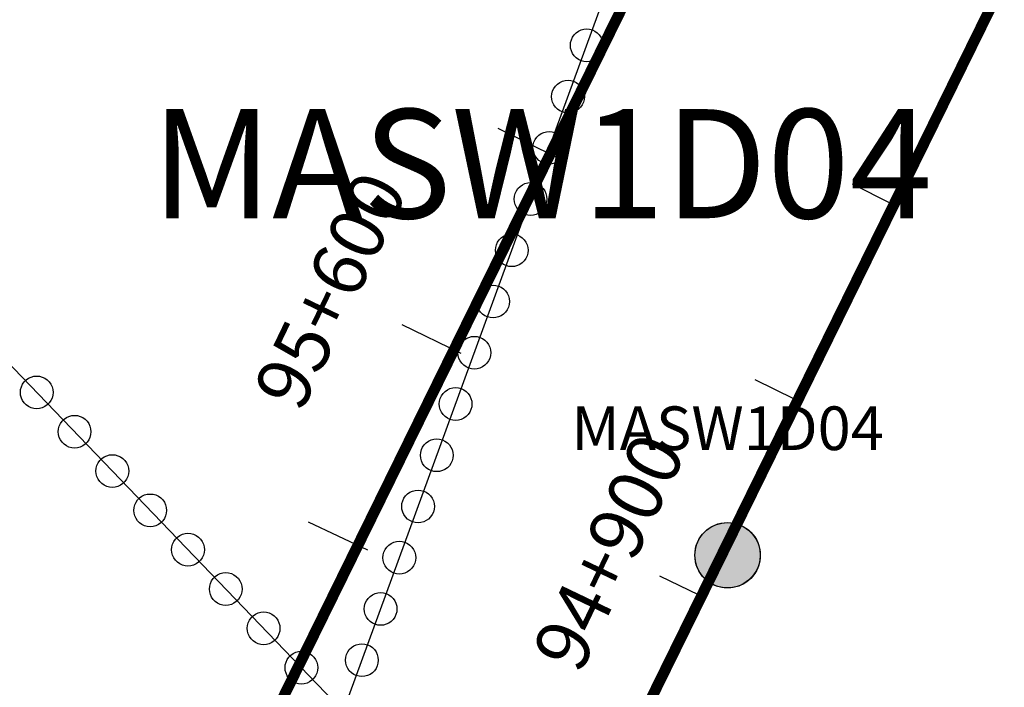
# Model space of a CAD drawing. Units: millimetres. Extents: x -76 to 391081, y -12 to 8715367.
# Drawn here: x 365317 to 365407, y 8687204 to 8687265 of the extents above; entities that cross this region are included whole.
import ezdxf
from ezdxf.enums import TextEntityAlignment as Align

# ---------------------------------------------------------------- set-up
doc = ezdxf.new("R2010")
doc.units = ezdxf.units.MM
for name, color, linetype in [('04_ALI', 7, 'Continuous'), ('C-ROAD-CNTR-N', 92, 'Continuous'), ('C-ROAD-STAN-MAJR', 250, 'Continuous'), ('C-ROAD-STAN-MINR', 250, 'Continuous'), ('ESTACIONES_BUFFER_1M', 34, 'Continuous'), ('MASW1D_INTERAnno', 96, 'Continuous'), ('MASWnombre', 96, 'Continuous')]:
    doc.layers.add(name, color=color, linetype=linetype)
doc.layers.add('LINEAS_SISMICAS', color=1, linetype='Continuous', lineweight=30)
doc.layers.add('MASW1D_BUFF_3M', color=7, linetype='Continuous', true_color=0xf7e2c1)
doc.styles.add('ARIAL', font='arial.ttf', dxfattribs={"width": 3})
doc.styles.add('DATOS-02', font='romand.shx')

# ---------------------------------------------------------------- blocks, each defined once
blk = doc.blocks.new('AeccTickLine')
blk.add_line((0, -0.5), (0, 0.5))

msp = doc.modelspace()

# ---------------------------------------------------------------- hatches: boundary and pattern name
h = msp.add_hatch(color=98)
h.dxf.hatch_style = 1
h.paths.add_polyline_path([(365385, 8687216, 1), (365379, 8687216, 1)])
h = msp.add_hatch(color=96)
h.dxf.hatch_style = 1
h.paths.add_polyline_path([(365384, 8687216, 1), (365380, 8687216, 1)])

# ---------------------------------------------------------------- linework, layer by layer
for p, q in [((365366.34, 8687252.451), (365360.961, 8687255.109)), ((365357.583, 8687234.503), (365352.177, 8687237.107)), ((365349.006, 8687216.469), (365343.575, 8687219.019))]:
    msp.add_line(p, q)
at = {"layer": '04_ALI', "color": 170, "linetype": 'Continuous', "lineweight": -3, "const_width": 1}
msp.add_lwpolyline([(359539.623, 8679017.134), (359678.387, 8679420.018, -0.154591), (359786.361, 8679565.508), (359940.907, 8679677.149, 0.164652), (360164.085, 8679990.538), (360360.086, 8680641.513, -0.154581), (360700.666, 8681140.204), (361529.467, 8681789.937, 0.020535), (361579.452, 8681832.549), (362256.516, 8682459.517, -0.042692), (362391.003, 8682564.253), (362747.806, 8682796.155, 0.089442), (363394.172, 8683404.06), (363943.895, 8684146.041, 0.057298), (364229.238, 8684640.758), (365321.433, 8687162.646, -0.121103), (365899.073, 8687922.918), (368781.062, 8690253.625, 0.072511)], format="xyb", dxfattribs=at)
at = {"layer": 'C-ROAD-CNTR-N', "color": 170, "linetype": 'Continuous', "lineweight": -3, "const_width": 1}
msp.add_lwpolyline([(359233.191, 8678458.357), (359555.934, 8678656.788, 0.147534), (359671.041, 8678786.297), (360103.93, 8679721.198, 0.03531), (360154.025, 8679853.069), (360386.073, 8680623.766, -0.154581), (360726.653, 8681122.457), (361548.945, 8681767.087, 0.020535), (361598.931, 8681809.7), (362275.012, 8682435.757, -0.042692), (362409.497, 8682540.492), (362768.692, 8682773.949, 0.089442), (363415.055, 8683381.853), (363970.054, 8684130.954, 0.057298), (364255.397, 8684625.67), (365346.032, 8687143.957, -0.121103), (365923.672, 8687904.228), (368803.327, 8690233.049, 0.072511)], format="xyb", dxfattribs=at)
at = {"layer": 'ESTACIONES_BUFFER_1M'}
for points in [[(365369.09, 8687264.231), (365369.35, 8687264.208), (365369.603, 8687264.141), (365369.84, 8687264.03), (365370.054, 8687263.88), (365370.239, 8687263.695), (365370.389, 8687263.481), (365370.499, 8687263.244), (365370.567, 8687262.992), (365370.59, 8687262.731), (365370.567, 8687262.471), (365370.499, 8687262.218), (365370.389, 8687261.981), (365370.239, 8687261.767), (365370.054, 8687261.582), (365369.84, 8687261.432), (365369.603, 8687261.322), (365369.35, 8687261.254), (365369.09, 8687261.231), (365368.829, 8687261.254), (365368.577, 8687261.322), (365368.34, 8687261.432), (365368.126, 8687261.582), (365367.941, 8687261.767), (365367.791, 8687261.981), (365367.68, 8687262.218), (365367.613, 8687262.471), (365367.59, 8687262.731), (365367.613, 8687262.992), (365367.68, 8687263.244), (365367.791, 8687263.481), (365367.941, 8687263.695), (365368.126, 8687263.88), (365368.34, 8687264.03), (365368.577, 8687264.141), (365368.829, 8687264.208)], [(365367.372, 8687259.536), (365367.632, 8687259.513), (365367.885, 8687259.445), (365368.122, 8687259.335), (365368.336, 8687259.185), (365368.521, 8687259), (365368.671, 8687258.786), (365368.781, 8687258.549), (365368.849, 8687258.296), (365368.872, 8687258.036), (365368.849, 8687257.775), (365368.781, 8687257.523), (365368.671, 8687257.286), (365368.521, 8687257.072), (365368.336, 8687256.887), (365368.122, 8687256.737), (365367.885, 8687256.626), (365367.632, 8687256.559), (365367.372, 8687256.536), (365367.111, 8687256.559), (365366.859, 8687256.626), (365366.622, 8687256.737), (365366.407, 8687256.887), (365366.223, 8687257.072), (365366.073, 8687257.286), (365365.962, 8687257.523), (365365.894, 8687257.775), (365365.872, 8687258.036), (365365.894, 8687258.296), (365365.962, 8687258.549), (365366.073, 8687258.786), (365366.223, 8687259), (365366.407, 8687259.185), (365366.622, 8687259.335), (365366.859, 8687259.445), (365367.111, 8687259.513)], [(365365.653, 8687254.84), (365365.914, 8687254.817), (365366.166, 8687254.75), (365366.403, 8687254.639), (365366.618, 8687254.489), (365366.803, 8687254.304), (365366.952, 8687254.09), (365367.063, 8687253.853), (365367.131, 8687253.601), (365367.153, 8687253.34), (365367.131, 8687253.08), (365367.063, 8687252.827), (365366.952, 8687252.59), (365366.803, 8687252.376), (365366.618, 8687252.191), (365366.403, 8687252.041), (365366.166, 8687251.931), (365365.914, 8687251.863), (365365.653, 8687251.84), (365365.393, 8687251.863), (365365.14, 8687251.931), (365364.903, 8687252.041), (365364.689, 8687252.191), (365364.504, 8687252.376), (365364.354, 8687252.59), (365364.244, 8687252.827), (365364.176, 8687253.08), (365364.153, 8687253.34), (365364.176, 8687253.601), (365364.244, 8687253.853), (365364.354, 8687254.09), (365364.504, 8687254.304), (365364.689, 8687254.489), (365364.903, 8687254.639), (365365.14, 8687254.75), (365365.393, 8687254.817)], [(365363.935, 8687250.145), (365364.196, 8687250.122), (365364.448, 8687250.054), (365364.685, 8687249.944), (365364.899, 8687249.794), (365365.084, 8687249.609), (365365.234, 8687249.395), (365365.345, 8687249.158), (365365.412, 8687248.905), (365365.435, 8687248.645), (365365.412, 8687248.384), (365365.345, 8687248.132), (365365.234, 8687247.895), (365365.084, 8687247.681), (365364.899, 8687247.496), (365364.685, 8687247.346), (365364.448, 8687247.235), (365364.196, 8687247.167), (365363.935, 8687247.145), (365363.675, 8687247.167), (365363.422, 8687247.235), (365363.185, 8687247.346), (365362.971, 8687247.496), (365362.786, 8687247.681), (365362.636, 8687247.895), (365362.526, 8687248.132), (365362.458, 8687248.384), (365362.435, 8687248.645), (365362.458, 8687248.905), (365362.526, 8687249.158), (365362.636, 8687249.395), (365362.786, 8687249.609), (365362.971, 8687249.794), (365363.185, 8687249.944), (365363.422, 8687250.054), (365363.675, 8687250.122)], [(365362.217, 8687245.449), (365362.478, 8687245.426), (365362.73, 8687245.359), (365362.967, 8687245.248), (365363.181, 8687245.098), (365363.366, 8687244.913), (365363.516, 8687244.699), (365363.627, 8687244.462), (365363.694, 8687244.21), (365363.717, 8687243.949), (365363.694, 8687243.689), (365363.627, 8687243.436), (365363.516, 8687243.199), (365363.366, 8687242.985), (365363.181, 8687242.8), (365362.967, 8687242.65), (365362.73, 8687242.54), (365362.478, 8687242.472), (365362.217, 8687242.449), (365361.957, 8687242.472), (365361.704, 8687242.54), (365361.467, 8687242.65), (365361.253, 8687242.8), (365361.068, 8687242.985), (365360.918, 8687243.199), (365360.808, 8687243.436), (365360.74, 8687243.689), (365360.717, 8687243.949), (365360.74, 8687244.21), (365360.808, 8687244.462), (365360.918, 8687244.699), (365361.068, 8687244.913), (365361.253, 8687245.098), (365361.467, 8687245.248), (365361.704, 8687245.359), (365361.957, 8687245.426)], [(365360.499, 8687240.754), (365360.759, 8687240.731), (365361.012, 8687240.663), (365361.249, 8687240.553), (365361.463, 8687240.403), (365361.648, 8687240.218), (365361.798, 8687240.004), (365361.909, 8687239.767), (365361.976, 8687239.514), (365361.999, 8687239.254), (365361.976, 8687238.993), (365361.909, 8687238.741), (365361.798, 8687238.504), (365361.648, 8687238.289), (365361.463, 8687238.105), (365361.249, 8687237.955), (365361.012, 8687237.844), (365360.759, 8687237.776), (365360.499, 8687237.754), (365360.238, 8687237.776), (365359.986, 8687237.844), (365359.749, 8687237.955), (365359.535, 8687238.105), (365359.35, 8687238.289), (365359.2, 8687238.504), (365359.089, 8687238.741), (365359.022, 8687238.993), (365358.999, 8687239.254), (365359.022, 8687239.514), (365359.089, 8687239.767), (365359.2, 8687240.004), (365359.35, 8687240.218), (365359.535, 8687240.403), (365359.749, 8687240.553), (365359.986, 8687240.663), (365360.238, 8687240.731)], [(365358.781, 8687236.058), (365359.041, 8687236.035), (365359.294, 8687235.968), (365359.531, 8687235.857), (365359.745, 8687235.707), (365359.93, 8687235.522), (365360.08, 8687235.308), (365360.19, 8687235.071), (365360.258, 8687234.819), (365360.281, 8687234.558), (365360.258, 8687234.298), (365360.19, 8687234.045), (365360.08, 8687233.808), (365359.93, 8687233.594), (365359.745, 8687233.409), (365359.531, 8687233.259), (365359.294, 8687233.149), (365359.041, 8687233.081), (365358.781, 8687233.058), (365358.52, 8687233.081), (365358.268, 8687233.149), (365358.031, 8687233.259), (365357.817, 8687233.409), (365357.632, 8687233.594), (365357.482, 8687233.808), (365357.371, 8687234.045), (365357.304, 8687234.298), (365357.281, 8687234.558), (365357.304, 8687234.819), (365357.371, 8687235.071), (365357.482, 8687235.308), (365357.632, 8687235.522), (365357.817, 8687235.707), (365358.031, 8687235.857), (365358.268, 8687235.968), (365358.52, 8687236.035)], [(365318.666, 8687232.422), (365318.926, 8687232.399), (365319.179, 8687232.332), (365319.416, 8687232.221), (365319.63, 8687232.071), (365319.815, 8687231.886), (365319.965, 8687231.672), (365320.075, 8687231.435), (365320.143, 8687231.183), (365320.166, 8687230.922), (365320.143, 8687230.662), (365320.075, 8687230.409), (365319.965, 8687230.172), (365319.815, 8687229.958), (365319.63, 8687229.773), (365319.416, 8687229.623), (365319.179, 8687229.513), (365318.926, 8687229.445), (365318.666, 8687229.422), (365318.405, 8687229.445), (365318.153, 8687229.513), (365317.916, 8687229.623), (365317.702, 8687229.773), (365317.517, 8687229.958), (365317.367, 8687230.172), (365317.256, 8687230.409), (365317.189, 8687230.662), (365317.166, 8687230.922), (365317.189, 8687231.183), (365317.256, 8687231.435), (365317.367, 8687231.672), (365317.517, 8687231.886), (365317.702, 8687232.071), (365317.916, 8687232.221), (365318.153, 8687232.332), (365318.405, 8687232.399)], [(365357.063, 8687231.363), (365357.323, 8687231.34), (365357.576, 8687231.272), (365357.813, 8687231.162), (365358.027, 8687231.012), (365358.212, 8687230.827), (365358.362, 8687230.613), (365358.472, 8687230.376), (365358.54, 8687230.123), (365358.563, 8687229.863), (365358.54, 8687229.602), (365358.472, 8687229.35), (365358.362, 8687229.113), (365358.212, 8687228.898), (365358.027, 8687228.714), (365357.813, 8687228.564), (365357.576, 8687228.453), (365357.323, 8687228.385), (365357.063, 8687228.363), (365356.802, 8687228.385), (365356.55, 8687228.453), (365356.313, 8687228.564), (365356.098, 8687228.714), (365355.914, 8687228.898), (365355.764, 8687229.113), (365355.653, 8687229.35), (365355.585, 8687229.602), (365355.563, 8687229.863), (365355.585, 8687230.123), (365355.653, 8687230.376), (365355.764, 8687230.613), (365355.914, 8687230.827), (365356.098, 8687231.012), (365356.313, 8687231.162), (365356.55, 8687231.272), (365356.802, 8687231.34)], [(365322.132, 8687228.819), (365322.393, 8687228.796), (365322.646, 8687228.729), (365322.882, 8687228.618), (365323.097, 8687228.468), (365323.282, 8687228.283), (365323.432, 8687228.069), (365323.542, 8687227.832), (365323.61, 8687227.579), (365323.632, 8687227.319), (365323.61, 8687227.059), (365323.542, 8687226.806), (365323.432, 8687226.569), (365323.282, 8687226.355), (365323.097, 8687226.17), (365322.882, 8687226.02), (365322.646, 8687225.909), (365322.393, 8687225.842), (365322.132, 8687225.819), (365321.872, 8687225.842), (365321.619, 8687225.909), (365321.382, 8687226.02), (365321.168, 8687226.17), (365320.983, 8687226.355), (365320.833, 8687226.569), (365320.723, 8687226.806), (365320.655, 8687227.059), (365320.632, 8687227.319), (365320.655, 8687227.579), (365320.723, 8687227.832), (365320.833, 8687228.069), (365320.983, 8687228.283), (365321.168, 8687228.468), (365321.382, 8687228.618), (365321.619, 8687228.729), (365321.872, 8687228.796)], [(365355.344, 8687226.667), (365355.605, 8687226.644), (365355.858, 8687226.577), (365356.094, 8687226.466), (365356.309, 8687226.316), (365356.494, 8687226.131), (365356.644, 8687225.917), (365356.754, 8687225.68), (365356.822, 8687225.428), (365356.844, 8687225.167), (365356.822, 8687224.907), (365356.754, 8687224.654), (365356.644, 8687224.417), (365356.494, 8687224.203), (365356.309, 8687224.018), (365356.094, 8687223.868), (365355.858, 8687223.758), (365355.605, 8687223.69), (365355.344, 8687223.667), (365355.084, 8687223.69), (365354.831, 8687223.758), (365354.594, 8687223.868), (365354.38, 8687224.018), (365354.195, 8687224.203), (365354.045, 8687224.417), (365353.935, 8687224.654), (365353.867, 8687224.907), (365353.844, 8687225.167), (365353.867, 8687225.428), (365353.935, 8687225.68), (365354.045, 8687225.917), (365354.195, 8687226.131), (365354.38, 8687226.316), (365354.594, 8687226.466), (365354.831, 8687226.577), (365355.084, 8687226.644)], [(365325.599, 8687225.216), (365325.86, 8687225.193), (365326.112, 8687225.125), (365326.349, 8687225.015), (365326.563, 8687224.865), (365326.748, 8687224.68), (365326.898, 8687224.466), (365327.009, 8687224.229), (365327.076, 8687223.976), (365327.099, 8687223.716), (365327.076, 8687223.455), (365327.009, 8687223.203), (365326.898, 8687222.966), (365326.748, 8687222.752), (365326.563, 8687222.567), (365326.349, 8687222.417), (365326.112, 8687222.306), (365325.86, 8687222.239), (365325.599, 8687222.216), (365325.339, 8687222.239), (365325.086, 8687222.306), (365324.849, 8687222.417), (365324.635, 8687222.567), (365324.45, 8687222.752), (365324.3, 8687222.966), (365324.19, 8687223.203), (365324.122, 8687223.455), (365324.099, 8687223.716), (365324.122, 8687223.976), (365324.19, 8687224.229), (365324.3, 8687224.466), (365324.45, 8687224.68), (365324.635, 8687224.865), (365324.849, 8687225.015), (365325.086, 8687225.125), (365325.339, 8687225.193)], [(365329.066, 8687221.613), (365329.326, 8687221.59), (365329.579, 8687221.522), (365329.816, 8687221.412), (365330.03, 8687221.262), (365330.215, 8687221.077), (365330.365, 8687220.863), (365330.475, 8687220.626), (365330.543, 8687220.373), (365330.566, 8687220.113), (365330.543, 8687219.852), (365330.475, 8687219.6), (365330.365, 8687219.363), (365330.215, 8687219.149), (365330.03, 8687218.964), (365329.816, 8687218.814), (365329.579, 8687218.703), (365329.326, 8687218.636), (365329.066, 8687218.613), (365328.805, 8687218.636), (365328.553, 8687218.703), (365328.316, 8687218.814), (365328.102, 8687218.964), (365327.917, 8687219.149), (365327.767, 8687219.363), (365327.656, 8687219.6), (365327.589, 8687219.852), (365327.566, 8687220.113), (365327.589, 8687220.373), (365327.656, 8687220.626), (365327.767, 8687220.863), (365327.917, 8687221.077), (365328.102, 8687221.262), (365328.316, 8687221.412), (365328.553, 8687221.522), (365328.805, 8687221.59)], [(365353.626, 8687221.972), (365353.887, 8687221.949), (365354.139, 8687221.881), (365354.376, 8687221.771), (365354.59, 8687221.621), (365354.775, 8687221.436), (365354.925, 8687221.222), (365355.036, 8687220.985), (365355.104, 8687220.732), (365355.126, 8687220.472), (365355.104, 8687220.211), (365355.036, 8687219.959), (365354.925, 8687219.722), (365354.775, 8687219.507), (365354.59, 8687219.322), (365354.376, 8687219.173), (365354.139, 8687219.062), (365353.887, 8687218.994), (365353.626, 8687218.972), (365353.366, 8687218.994), (365353.113, 8687219.062), (365352.876, 8687219.173), (365352.662, 8687219.322), (365352.477, 8687219.507), (365352.327, 8687219.722), (365352.217, 8687219.959), (365352.149, 8687220.211), (365352.126, 8687220.472), (365352.149, 8687220.732), (365352.217, 8687220.985), (365352.327, 8687221.222), (365352.477, 8687221.436), (365352.662, 8687221.621), (365352.876, 8687221.771), (365353.113, 8687221.881), (365353.366, 8687221.949)], [(365332.532, 8687218.01), (365332.793, 8687217.987), (365333.045, 8687217.919), (365333.282, 8687217.809), (365333.497, 8687217.659), (365333.681, 8687217.474), (365333.831, 8687217.26), (365333.942, 8687217.023), (365334.01, 8687216.77), (365334.032, 8687216.51), (365334.01, 8687216.249), (365333.942, 8687215.997), (365333.831, 8687215.76), (365333.681, 8687215.545), (365333.497, 8687215.361), (365333.282, 8687215.211), (365333.045, 8687215.1), (365332.793, 8687215.032), (365332.532, 8687215.01), (365332.272, 8687215.032), (365332.019, 8687215.1), (365331.782, 8687215.211), (365331.568, 8687215.361), (365331.383, 8687215.545), (365331.233, 8687215.76), (365331.123, 8687215.997), (365331.055, 8687216.249), (365331.032, 8687216.51), (365331.055, 8687216.77), (365331.123, 8687217.023), (365331.233, 8687217.26), (365331.383, 8687217.474), (365331.568, 8687217.659), (365331.782, 8687217.809), (365332.019, 8687217.919), (365332.272, 8687217.987)], [(365351.908, 8687217.276), (365352.169, 8687217.253), (365352.421, 8687217.186), (365352.658, 8687217.075), (365352.872, 8687216.925), (365353.057, 8687216.74), (365353.207, 8687216.526), (365353.318, 8687216.289), (365353.385, 8687216.037), (365353.408, 8687215.776), (365353.385, 8687215.516), (365353.318, 8687215.263), (365353.207, 8687215.026), (365353.057, 8687214.812), (365352.872, 8687214.627), (365352.658, 8687214.477), (365352.421, 8687214.367), (365352.169, 8687214.299), (365351.908, 8687214.276), (365351.648, 8687214.299), (365351.395, 8687214.367), (365351.158, 8687214.477), (365350.944, 8687214.627), (365350.759, 8687214.812), (365350.609, 8687215.026), (365350.499, 8687215.263), (365350.431, 8687215.516), (365350.408, 8687215.776), (365350.431, 8687216.037), (365350.499, 8687216.289), (365350.609, 8687216.526), (365350.759, 8687216.74), (365350.944, 8687216.925), (365351.158, 8687217.075), (365351.395, 8687217.186), (365351.648, 8687217.253)], [(365335.999, 8687214.407), (365336.26, 8687214.384), (365336.512, 8687214.316), (365336.749, 8687214.206), (365336.963, 8687214.056), (365337.148, 8687213.871), (365337.298, 8687213.657), (365337.409, 8687213.42), (365337.476, 8687213.167), (365337.499, 8687212.907), (365337.476, 8687212.646), (365337.409, 8687212.393), (365337.298, 8687212.157), (365337.148, 8687211.942), (365336.963, 8687211.757), (365336.749, 8687211.607), (365336.512, 8687211.497), (365336.26, 8687211.429), (365335.999, 8687211.407), (365335.739, 8687211.429), (365335.486, 8687211.497), (365335.249, 8687211.607), (365335.035, 8687211.757), (365334.85, 8687211.942), (365334.7, 8687212.157), (365334.589, 8687212.393), (365334.522, 8687212.646), (365334.499, 8687212.907), (365334.522, 8687213.167), (365334.589, 8687213.42), (365334.7, 8687213.657), (365334.85, 8687213.871), (365335.035, 8687214.056), (365335.249, 8687214.206), (365335.486, 8687214.316), (365335.739, 8687214.384)], [(365350.19, 8687212.581), (365350.45, 8687212.558), (365350.703, 8687212.49), (365350.94, 8687212.38), (365351.154, 8687212.23), (365351.339, 8687212.045), (365351.489, 8687211.831), (365351.6, 8687211.594), (365351.667, 8687211.341), (365351.69, 8687211.081), (365351.667, 8687210.82), (365351.6, 8687210.567), (365351.489, 8687210.331), (365351.339, 8687210.116), (365351.154, 8687209.931), (365350.94, 8687209.781), (365350.703, 8687209.671), (365350.45, 8687209.603), (365350.19, 8687209.581), (365349.93, 8687209.603), (365349.677, 8687209.671), (365349.44, 8687209.781), (365349.226, 8687209.931), (365349.041, 8687210.116), (365348.891, 8687210.331), (365348.78, 8687210.567), (365348.713, 8687210.82), (365348.69, 8687211.081), (365348.713, 8687211.341), (365348.78, 8687211.594), (365348.891, 8687211.831), (365349.041, 8687212.045), (365349.226, 8687212.23), (365349.44, 8687212.38), (365349.677, 8687212.49), (365349.93, 8687212.558)], [(365339.466, 8687210.803), (365339.726, 8687210.781), (365339.979, 8687210.713), (365340.216, 8687210.602), (365340.43, 8687210.452), (365340.615, 8687210.268), (365340.765, 8687210.053), (365340.875, 8687209.816), (365340.943, 8687209.564), (365340.966, 8687209.303), (365340.943, 8687209.043), (365340.875, 8687208.79), (365340.765, 8687208.553), (365340.615, 8687208.339), (365340.43, 8687208.154), (365340.216, 8687208.004), (365339.979, 8687207.894), (365339.726, 8687207.826), (365339.466, 8687207.803), (365339.205, 8687207.826), (365338.953, 8687207.894), (365338.716, 8687208.004), (365338.501, 8687208.154), (365338.317, 8687208.339), (365338.167, 8687208.553), (365338.056, 8687208.79), (365337.988, 8687209.043), (365337.966, 8687209.303), (365337.988, 8687209.564), (365338.056, 8687209.816), (365338.167, 8687210.053), (365338.317, 8687210.268), (365338.501, 8687210.452), (365338.716, 8687210.602), (365338.953, 8687210.713), (365339.205, 8687210.781)], [(365342.932, 8687207.2), (365343.193, 8687207.177), (365343.445, 8687207.11), (365343.682, 8687206.999), (365343.896, 8687206.849), (365344.081, 8687206.664), (365344.231, 8687206.45), (365344.342, 8687206.213), (365344.41, 8687205.961), (365344.432, 8687205.7), (365344.41, 8687205.44), (365344.342, 8687205.187), (365344.231, 8687204.95), (365344.081, 8687204.736), (365343.896, 8687204.551), (365343.682, 8687204.401), (365343.445, 8687204.291), (365343.193, 8687204.223), (365342.932, 8687204.2), (365342.672, 8687204.223), (365342.419, 8687204.291), (365342.182, 8687204.401), (365341.968, 8687204.551), (365341.783, 8687204.736), (365341.633, 8687204.95), (365341.523, 8687205.187), (365341.455, 8687205.44), (365341.432, 8687205.7), (365341.455, 8687205.961), (365341.523, 8687206.213), (365341.633, 8687206.45), (365341.783, 8687206.664), (365341.968, 8687206.849), (365342.182, 8687206.999), (365342.419, 8687207.11), (365342.672, 8687207.177)], [(365348.472, 8687207.885), (365348.732, 8687207.862), (365348.985, 8687207.795), (365349.222, 8687207.684), (365349.436, 8687207.534), (365349.621, 8687207.349), (365349.771, 8687207.135), (365349.881, 8687206.898), (365349.949, 8687206.645), (365349.972, 8687206.385), (365349.949, 8687206.125), (365349.881, 8687205.872), (365349.771, 8687205.635), (365349.621, 8687205.421), (365349.436, 8687205.236), (365349.222, 8687205.086), (365348.985, 8687204.975), (365348.732, 8687204.908), (365348.472, 8687204.885), (365348.211, 8687204.908), (365347.959, 8687204.975), (365347.722, 8687205.086), (365347.508, 8687205.236), (365347.323, 8687205.421), (365347.173, 8687205.635), (365347.062, 8687205.872), (365346.995, 8687206.125), (365346.972, 8687206.385), (365346.995, 8687206.645), (365347.062, 8687206.898), (365347.173, 8687207.135), (365347.323, 8687207.349), (365347.508, 8687207.534), (365347.722, 8687207.684), (365347.959, 8687207.795), (365348.211, 8687207.862)]]:
    msp.add_lwpolyline(points, close=True, dxfattribs=at)
at = {"layer": 'LINEAS_SISMICAS'}
for p, q in [((365232, 8687321), (365481.598, 8687061.576)), ((365266, 8686981), (365389.708, 8687319.078))]:
    msp.add_line(p, q, dxfattribs=at)
at = {"layer": 'MASW1D_BUFF_3M', "color": 0}
msp.add_lwpolyline([(365382, 8687219), (365382.521, 8687218.954), (365383.026, 8687218.819), (365383.5, 8687218.598), (365383.928, 8687218.298), (365384.298, 8687217.928), (365384.598, 8687217.5), (365384.819, 8687217.026), (365384.954, 8687216.521), (365385, 8687216), (365384.954, 8687215.479), (365384.819, 8687214.974), (365384.598, 8687214.5), (365384.298, 8687214.072), (365383.928, 8687213.702), (365383.5, 8687213.402), (365383.026, 8687213.181), (365382.521, 8687213.046), (365382, 8687213), (365381.479, 8687213.046), (365380.974, 8687213.181), (365380.5, 8687213.402), (365380.072, 8687213.702), (365379.702, 8687214.072), (365379.402, 8687214.5), (365379.181, 8687214.974), (365379.046, 8687215.479), (365379, 8687216), (365379.046, 8687216.521), (365379.181, 8687217.026), (365379.402, 8687217.5), (365379.702, 8687217.928), (365380.072, 8687218.298), (365380.5, 8687218.598), (365380.974, 8687218.819), (365381.479, 8687218.954)], close=True, dxfattribs=at)
msp.add_lwpolyline([(365382, 8687219), (365382.521, 8687218.954), (365383.026, 8687218.819), (365383.5, 8687218.598), (365383.928, 8687218.298), (365384.298, 8687217.928), (365384.598, 8687217.5), (365384.819, 8687217.026), (365384.954, 8687216.521), (365385, 8687216), (365384.954, 8687215.479), (365384.819, 8687214.974), (365384.598, 8687214.5), (365384.298, 8687214.072), (365383.928, 8687213.702), (365383.5, 8687213.402), (365383.026, 8687213.181), (365382.521, 8687213.046), (365382, 8687213), (365381.479, 8687213.046), (365380.974, 8687213.181), (365380.5, 8687213.402), (365380.072, 8687213.702), (365379.702, 8687214.072), (365379.402, 8687214.5), (365379.181, 8687214.974), (365379.046, 8687215.479), (365379, 8687216), (365379.046, 8687216.521), (365379.181, 8687217.026), (365379.402, 8687217.5), (365379.702, 8687217.928), (365380.072, 8687218.298), (365380.5, 8687218.598), (365380.974, 8687218.819), (365381.479, 8687218.954)], close=True, dxfattribs=at)
at = {"layer": 'MASWnombre', "color": 98}
msp.add_circle((365382, 8687216), 3, dxfattribs=at)

# ---------------------------------------------------------------- block references
at = {"layer": 'C-ROAD-STAN-MAJR', "color": 11, "linetype": 'Continuous', "lineweight": -3, "xscale": 4, "yscale": 4, "zscale": 4, "rotation": 64.40282773959684}
msp.add_blockref('AeccTickLine', (365377.601, 8687213.206), dxfattribs=at)
at = {"layer": 'C-ROAD-STAN-MINR', "color": 0, "linetype": 'Continuous', "lineweight": -3, "xscale": 4, "yscale": 4, "zscale": 4}
for p, rotation in [((365395.242, 8687249.105), 63.25691214934059), ((365386.331, 8687231.2), 63.82986994448877)]:
    msp.add_blockref('AeccTickLine', p, dxfattribs=dict(at, rotation=rotation))

# ---------------------------------------------------------------- texts
at = {"layer": 'C-ROAD-STAN-MAJR', "color": 0, "linetype": 'Continuous', "lineweight": 5, "char_height": 5, "attachment_point": 8, "style": 'DATOS-02'}
for s, insert, rotation in [('95+600', (365349.232, 8687238.526), 64.27858), ('95+600', (365349.232, 8687238.526), 64.27858), ('95+600', (365349.232, 8687238.526), 64.27858), ('95+600', (365349.232, 8687238.526), 64.27858), ('94+900', (365374.773, 8687214.561), 64.40283), ('94+900', (365374.773, 8687214.561), 64.40283), ('94+900', (365374.773, 8687214.561), 64.40283), ('94+900', (365374.773, 8687214.561), 64.40283)]:
    msp.add_mtext(s, dxfattribs=dict(at, insert=insert, rotation=rotation))
at = {"layer": 'MASW1D_INTERAnno', "style": 'ARIAL'}
msp.add_text('MASW1D04', height=10, dxfattribs=at).set_placement((365329.18, 8687246.883))
at = {"layer": 'MASWnombre', "color": 98, "style": 'ARIAL'}
msp.add_text('MASW1D04', height=4, dxfattribs=at).set_placement((365382, 8687224.389), align=Align.BOTTOM_CENTER)

doc.saveas('drawing.dxf')
